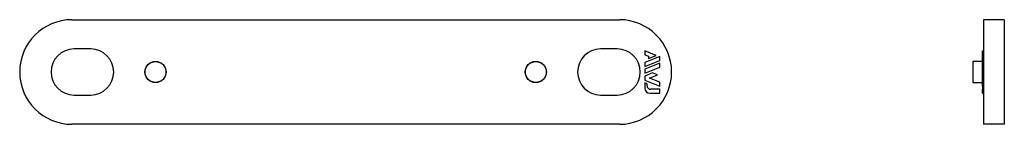
# Model space of a CAD drawing. Extents: x -233 to 235, y -12 to 12.
# Drawn here: x -233 to 2, y -12 to 12 of the extents above; entities that cross this region are included whole.
import ezdxf

# ---------------------------------------------------------------- set-up
doc = ezdxf.new("R2010")
doc.units = 0
doc.header["$LTSCALE"] = 10
doc.header["$MEASUREMENT"] = 0

msp = doc.modelspace()

# ---------------------------------------------------------------- linework, layer by layer
at = {"color": 7, "linetype": 'Continuous'}
for p, q in [((-220.608872, 12.5), (-89.608872, 12.5)), ((-2.5, 12.5), (-2.5, 0)), ((2.5, 12.5), (-2.5, 12.5)), ((2.5, 12.5), (2.5, 0)), ((-216.108872, 5.5), (-220.108872, 5.5)), ((-90.108872, 5.5), (-94.108872, 5.5)), ((-83.508872, 5.065292), (-83.508872, 4.135978)), ((-80.811662, 3.975688), (-83.508872, 5.065292)), ((-2.7, 3.975688), (-2.7, 5.065292)), ((-2.7, 5.065292), (-2.5, 5.065292)), ((-83.508872, 4.135978), (-82.678018, 3.800047)), ((-79.911506, 3.691376), (-83.508872, 2.237995)), ((-83.508872, 1.308477), (-79.911506, 2.762063)), ((-82.678018, 3.22198), (-80.811662, 3.975688)), ((-82.678018, 3.800047), (-82.678018, 3.22198)), ((-79.911506, 2.762063), (-79.911506, 3.691376)), ((-2.7, 2.540147), (-5, 2.5)), ((-5, 2.5), (-5, 0)), ((-2.7, 3.691376), (-2.7, 3.975688)), ((-2.7, 3.975688), (-2.5, 3.975688)), ((-2.7, 2.762063), (-2.7, 3.691376)), ((-2.7, 3.691376), (-2.5, 3.691376)), ((-2.7, 2.09317), (-2.7, 2.762063)), ((-2.7, 2.762063), (-2.5, 2.762063)), ((-83.508872, 2.237995), (-83.508872, 1.308477)), ((-79.911506, 2.09317), (-83.508872, 0.639584)), ((-83.508872, -0.29), (-79.911506, 1.163586)), ((-83.508872, 0.639584), (-83.508872, -0.29)), ((-79.911506, 1.163586), (-79.911506, 2.09317)), ((-5, 0), (-5, -2.5)), ((-2.7, 1.163586), (-2.7, 2.09317)), ((-2.7, 2.09317), (-2.5, 2.09317)), ((-2.7, -0.218258), (-2.7, 1.163586)), ((-2.7, 1.163586), (-2.5, 1.163586)), ((-2.5, 0), (-2.5, -12.5)), ((2.5, 0), (2.5, -12.5)), ((-81.676115, -0.218258), (-83.508872, -0.958869)), ((-83.508872, -0.958869), (-83.508872, -1.941538)), ((-83.508872, -1.941538), (-79.911506, -3.394895)), ((-82.423915, -1.450101), (-80.525498, -0.683055)), ((-79.911506, -2.4653), (-82.423915, -1.450101)), ((-80.525498, -0.683055), (-81.676115, -0.218258)), ((-2.7, -0.683055), (-2.7, -0.218258)), ((-2.7, -0.218258), (-2.5, -0.218258)), ((-2.7, -1.450101), (-2.7, -0.683055)), ((-2.7, -0.683055), (-2.5, -0.683055)), ((-2.7, -2.4653), (-2.7, -1.450101)), ((-2.7, -1.450101), (-2.5, -1.450101)), ((-83.508872, -2.610407), (-83.508872, -3.87288)), ((-82.985747, -2.821763), (-83.508872, -2.610407)), ((-82.985747, -3.332742), (-82.985747, -2.821763)), ((-79.911506, -4.132742), (-82.185747, -4.132742)), ((-79.911506, -3.394895), (-79.911506, -2.4653)), ((-79.911506, -5.07288), (-79.911506, -4.132742)), ((-5, -2.5), (-2.7, -2.540146)), ((-2.7, -3.394895), (-2.7, -2.4653)), ((-2.7, -2.4653), (-2.5, -2.4653)), ((-2.7, -3.394895), (-2.7, -4.132742)), ((-2.7, -3.394895), (-2.5, -3.394895)), ((-2.7, -5.07288), (-2.7, -4.132742)), ((-2.7, -4.132742), (-2.5, -4.132742)), ((-220.108872, -5.5), (-216.108872, -5.5)), ((-94.108872, -5.5), (-90.108872, -5.5)), ((-82.308872, -5.07288), (-79.911506, -5.07288)), ((-2.7, -5.07288), (-2.5, -5.07288)), ((-89.608872, -12.5), (-220.608872, -12.5)), ((2.5, -12.5), (-2.5, -12.5))]:
    msp.add_line(p, q, dxfattribs=at)
for centre, radius in [((-200.608872, 0), 2.543638), ((-200.608872, 0), 2.5), ((-109.608872, 0), 2.543638), ((-109.608872, 0), 2.5)]:
    msp.add_circle(centre, radius, dxfattribs=at)
for centre, radius, start, end in [((-220.608872, 0), 12.5, 90, 180), ((-89.608872, 0), 12.5, 0, 90), ((-220.108872, 0), 5.5, 90, 180), ((-216.108872, 0), 5.5, 0, 90), ((-94.108872, 0), 5.5, 90, 180), ((-90.108872, 0), 5.5, 0, 90), ((-220.608872, 0), 12.5, 180, 270), ((-220.108872, 0), 5.5, 180, 270), ((-216.108872, 0), 5.5, 270, 360), ((-94.108872, 0), 5.5, 180, 270), ((-90.108872, 0), 5.5, 270, 360), ((-89.608872, 0), 12.5, 270, 360), ((-82.308872, -3.87288), 1.2, 180, 270), ((-82.185747, -3.332742), 0.8, 180, 270)]:
    msp.add_arc(centre, radius, start, end, dxfattribs=at)

doc.saveas('drawing.dxf')
